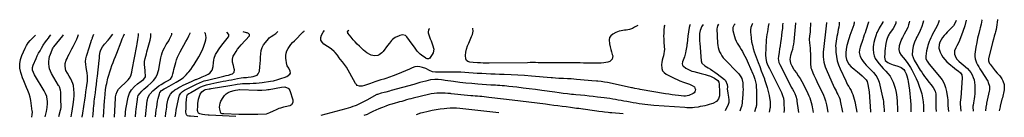
# Model space of a CAD drawing. Units: inches. Extents: x 1841541 to 1846866, y 410594 to 415958.
# Drawn here: x 1843357 to 1844467, y 415810 to 415920 of the extents above; entities that cross this region are included whole.
import ezdxf

# ---------------------------------------------------------------- set-up
doc = ezdxf.new("R2010")
doc.units = ezdxf.units.IN
doc.header["$MEASUREMENT"] = 0
doc.layers.add('7', color=7, linetype='Continuous')
doc.layers.add('8', color=7, linetype='Continuous')

msp = doc.modelspace()

# ---------------------------------------------------------------- linework, layer by layer
at = {"layer": '7', "color": 18}
for points in [[(1844163.9, 415915.6, 1938), (1844162.7, 415914.4, 1938), (1844161.2, 415911.7, 1938), (1844161.1, 415908.2, 1938), (1844163, 415901.5, 1938), (1844163.8, 415898.8, 1938), (1844164.9, 415896.3, 1938), (1844166.1, 415893.9, 1938), (1844167.5, 415891.5, 1938), (1844169, 415889.2, 1938), (1844170.5, 415886.8, 1938), (1844171.9, 415884.4, 1938), (1844173.2, 415882, 1938), (1844174.8, 415879.2, 1938), (1844176.1, 415876.6, 1938), (1844177.3, 415873.9, 1938), (1844178.5, 415871.3, 1938), (1844183.6, 415859.4, 1938), (1844184.3, 415857.9, 1938), (1844185.9, 415853.4, 1938), (1844186.8, 415850.3, 1938), (1844187.3, 415847.1, 1938), (1844187.6, 415844.1, 1938), (1844187.8, 415840.9, 1938), (1844188, 415837.8, 1938), (1844188, 415834.7, 1938), (1844188, 415831.5, 1938), (1844187.7, 415824.4, 1938), (1844187.7, 415824, 1938), (1844187.6, 415822.9, 1938), (1844187.4, 415822.1, 1938), (1844187.3, 415821.8, 1938), (1844187.2, 415821.4, 1938), (1844185.7, 415816.5, 1938)], [(1844183.5, 415915.9, 1936), (1844183, 415915.3, 1936), (1844181.5, 415911.7, 1936), (1844181.2, 415908.8, 1936), (1844181.1, 415905.6, 1936), (1844181.3, 415904, 1936), (1844181.8, 415899.4, 1936), (1844182.4, 415895.5, 1936), (1844183.2, 415891.7, 1936), (1844184.2, 415887.9, 1936), (1844185.4, 415884.2, 1936), (1844189.8, 415872.2, 1936), (1844191.5, 415867.5, 1936), (1844193.2, 415862.8, 1936), (1844195, 415858.1, 1936), (1844196.8, 415853.5, 1936), (1844197, 415853, 1936), (1844198.5, 415848.5, 1936), (1844199.9, 415844, 1936), (1844201, 415839.4, 1936), (1844202, 415834.8, 1936), (1844203.2, 415827.5, 1936), (1844203.4, 415823.3, 1936), (1844203.2, 415821.1, 1936), (1844203, 415820.1, 1936), (1844202.2, 415816.1, 1936)], [(1844201.7, 415916.2, 1934), (1844201.1, 415912.8, 1934), (1844200.6, 415909.7, 1934), (1844200.1, 415906.7, 1934), (1844199.6, 415903.6, 1934), (1844199.2, 415900.6, 1934), (1844198.9, 415897.5, 1934), (1844198.6, 415894.4, 1934), (1844198.4, 415891.3, 1934), (1844198.3, 415888.3, 1934), (1844198.1, 415880.7, 1934), (1844198.3, 415876.5, 1934), (1844199.3, 415872.5, 1934), (1844200.8, 415868.6, 1934), (1844202.4, 415865.1, 1934), (1844215.3, 415839.7, 1934), (1844216, 415838.1, 1934), (1844217.2, 415834.9, 1934), (1844218.2, 415831.7, 1934), (1844218.7, 415828.3, 1934), (1844218.8, 415826.6, 1934), (1844219, 415818.3, 1934), (1844218.8, 415815.6, 1934)], [(1844217.5, 415916.5, 1932), (1844217.3, 415914.3, 1932), (1844217, 415910.4, 1932), (1844216.5, 415906.5, 1932), (1844216, 415902.6, 1932), (1844215.5, 415898.7, 1932), (1844214.9, 415894.6, 1932), (1844214.4, 415891, 1932), (1844213.9, 415887.4, 1932), (1844213.3, 415883.8, 1932), (1844212.6, 415879, 1932), (1844212.4, 415876.6, 1932), (1844213.1, 415872, 1932), (1844214, 415869.8, 1932), (1844225.7, 415846.7, 1932), (1844227, 415844.3, 1932), (1844228.4, 415841.9, 1932), (1844229.8, 415839.5, 1932), (1844231, 415837, 1932), (1844232.1, 415834, 1932), (1844233.2, 415830.3, 1932), (1844233.5, 415828.3, 1932), (1844234.9, 415818.3, 1932), (1844235.3, 415815.5, 1932)], [(1844248.6, 415917, 1928), (1844248.6, 415914.1, 1928), (1844248.5, 415910.3, 1928), (1844248.2, 415906.2, 1928), (1844247.7, 415902.2, 1928), (1844247.3, 415898.1, 1928), (1844247.5, 415894.1, 1928), (1844248.2, 415888.4, 1928), (1844248.5, 415885.2, 1928), (1844248.7, 415882, 1928), (1844248.8, 415878.8, 1928), (1844248.9, 415875.5, 1928), (1844248.8, 415871, 1928), (1844249.2, 415866.2, 1928), (1844249.7, 415864.4, 1928), (1844251.4, 415860.4, 1928), (1844252.5, 415857.9, 1928), (1844253.6, 415855.5, 1928), (1844254.7, 415853.1, 1928), (1844255.9, 415850.6, 1928), (1844263.3, 415835, 1928), (1844264.6, 415832, 1928), (1844265.6, 415828.9, 1928), (1844266.4, 415825.7, 1928), (1844266.8, 415824.1, 1928), (1844267.1, 415822.4, 1928), (1844268.2, 415815.8, 1928)], [(1844266.7, 415917.3, 1926), (1844266.6, 415916, 1926), (1844266.4, 415914.3, 1926), (1844266.3, 415913.4, 1926), (1844263.3, 415886.9, 1926), (1844263.1, 415884, 1926), (1844263, 415881.1, 1926), (1844263.1, 415878.3, 1926), (1844263.3, 415875.4, 1926), (1844263.8, 415872.6, 1926), (1844264.4, 415869.8, 1926), (1844265.3, 415867.1, 1926), (1844266.3, 415864.4, 1926), (1844275.6, 415844, 1926), (1844277.5, 415839.9, 1926), (1844278.4, 415837.9, 1926), (1844279.4, 415835.9, 1926), (1844280.9, 415832.9, 1926), (1844281.7, 415830.9, 1926), (1844282, 415829.8, 1926), (1844282.1, 415829.3, 1926), (1844282.2, 415828.7, 1926), (1844284.7, 415816, 1926)], [(1844281.2, 415917.5, 1924), (1844281, 415915, 1924), (1844280.6, 415911.9, 1924), (1844280, 415909.2, 1924), (1844279.5, 415906.5, 1924), (1844279, 415903.9, 1924), (1844278.5, 415901.3, 1924), (1844278, 415898.7, 1924), (1844277.5, 415896.1, 1924), (1844277.2, 415893.5, 1924), (1844277.1, 415890.8, 1924), (1844277.2, 415888.2, 1924), (1844277.4, 415883.7, 1924), (1844278, 415878.9, 1924), (1844278.9, 415874.1, 1924), (1844280.3, 415869.5, 1924), (1844282.1, 415865, 1924), (1844288.4, 415851.5, 1924), (1844289.5, 415849.3, 1924), (1844290.6, 415847, 1924), (1844291.9, 415844.8, 1924), (1844293.2, 415842.6, 1924), (1844294.4, 415840.4, 1924), (1844295.5, 415838.2, 1924), (1844296.4, 415835.8, 1924), (1844297.1, 415833.4, 1924), (1844298.6, 415828, 1924), (1844299.1, 415826, 1924), (1844299.9, 415822.1, 1924), (1844300.3, 415820.1, 1924), (1844301, 415816.1, 1924)], [(1844298.1, 415917.8, 1922), (1844297.9, 415916.3, 1922), (1844297.7, 415915.2, 1922), (1844297.5, 415914.7, 1922), (1844293.2, 415902.4, 1922), (1844292.3, 415899.9, 1922), (1844291.5, 415897.5, 1922), (1844290.7, 415895, 1922), (1844290, 415892.5, 1922), (1844289.6, 415891.1, 1922), (1844288.8, 415887.1, 1922), (1844288.4, 415883.1, 1922), (1844288.5, 415879, 1922), (1844289.2, 415875.3, 1922), (1844289.9, 415873.4, 1922), (1844291.9, 415870, 1922), (1844294.7, 415867.2, 1922), (1844295.9, 415866.3, 1922), (1844297.9, 415864.7, 1922), (1844299.8, 415863, 1922), (1844301.8, 415861.4, 1922), (1844303.8, 415859.7, 1922), (1844306.8, 415857, 1922), (1844309.8, 415854.2, 1922), (1844311.6, 415852.3, 1922), (1844312.5, 415850.6, 1922), (1844313.4, 415847.2, 1922), (1844314.2, 415843.1, 1922), (1844314.7, 415838.9, 1922), (1844316.5, 415816.9, 1922), (1844316.5, 415816.7, 1922), (1844316.5, 415816.1, 1922)], [(1844330.4, 415918.3, 1918), (1844330.2, 415917.5, 1918), (1844329.3, 415915.6, 1918), (1844327.3, 415912.5, 1918), (1844326.3, 415910.9, 1918), (1844324.5, 415907.5, 1918), (1844323.7, 415905.8, 1918), (1844322.4, 415902.3, 1918), (1844321.2, 415898.7, 1918), (1844320.2, 415894.8, 1918), (1844319.7, 415892.2, 1918), (1844319.5, 415889.6, 1918), (1844319.4, 415887, 1918), (1844319.8, 415882.5, 1918), (1844320.5, 415879.5, 1918), (1844321.8, 415876.6, 1918), (1844323.4, 415873.9, 1918), (1844326, 415870.6, 1918), (1844328.3, 415867.8, 1918), (1844330.7, 415865.2, 1918), (1844333.6, 415862.4, 1918), (1844336.1, 415859.6, 1918), (1844338.4, 415856.7, 1918), (1844340.2, 415853.5, 1918), (1844341.8, 415850, 1918), (1844342.7, 415847.6, 1918), (1844344.2, 415842.9, 1918), (1844345.4, 415838, 1918), (1844346.1, 415833.1, 1918), (1844346.6, 415828.1, 1918), (1844346.9, 415819, 1918), (1844346.9, 415818.5, 1918), (1844346.8, 415816.2, 1918)], [(1844345.1, 415918.5, 1916), (1844344.9, 415916.3, 1916), (1844343.6, 415913.2, 1916), (1844341.9, 415910.3, 1916), (1844337.9, 415904.9, 1916), (1844337.3, 415904, 1916), (1844336.2, 415902.1, 1916), (1844334.7, 415898.1, 1916), (1844334.5, 415897, 1916), (1844333.8, 415893.5, 1916), (1844333.3, 415890.7, 1916), (1844332.9, 415887.9, 1916), (1844332.6, 415885.1, 1916), (1844332.4, 415882.2, 1916), (1844332.1, 415878, 1916), (1844333.1, 415874.4, 1916), (1844336.1, 415872, 1916), (1844338.1, 415871.1, 1916), (1844342, 415869.5, 1916), (1844346, 415868.1, 1916), (1844350.2, 415866.7, 1916), (1844351.1, 415866.3, 1916), (1844354, 415864, 1916), (1844355, 415862.4, 1916), (1844356.5, 415859.2, 1916), (1844357.3, 415857.1, 1916), (1844358.5, 415852.8, 1916), (1844358.9, 415850.6, 1916), (1844360.3, 415840.8, 1916), (1844360.8, 415836.8, 1916), (1844361.2, 415832.8, 1916), (1844361.5, 415828.8, 1916), (1844361.7, 415824.8, 1916), (1844361.9, 415817, 1916), (1844361.9, 415816.9, 1916), (1844361.9, 415816.2, 1916)], [(1844360.3, 415918.8, 1914), (1844360, 415917.2, 1914), (1844359.4, 415914.6, 1914), (1844358.3, 415911.4, 1914), (1844356.4, 415907.6, 1914), (1844354.2, 415904, 1914), (1844352.3, 415900.3, 1914), (1844351.4, 415898.4, 1914), (1844349.7, 415894.4, 1914), (1844348.6, 415890.7, 1914), (1844348.4, 415886.9, 1914), (1844349.2, 415883.3, 1914), (1844350.9, 415880.4, 1914), (1844353.2, 415877.8, 1914), (1844355.5, 415875, 1914), (1844358.4, 415871.1, 1914), (1844360, 415868.8, 1914), (1844361.4, 415866.3, 1914), (1844362.8, 415863.9, 1914), (1844367.8, 415854, 1914), (1844369.7, 415849.8, 1914), (1844371.4, 415845.5, 1914), (1844372.9, 415841.1, 1914), (1844374.1, 415836.7, 1914), (1844375.1, 415832.1, 1914), (1844375.9, 415827.6, 1914), (1844376.2, 415823.1, 1914), (1844376.2, 415819.1, 1914), (1844376.3, 415816.4, 1914)], [(1844376, 415919, 1912), (1844375.4, 415916.4, 1912), (1844374.3, 415912.8, 1912), (1844372.4, 415908, 1912), (1844371.4, 415905.7, 1912), (1844369, 415901.4, 1912), (1844368.4, 415900.3, 1912), (1844367.9, 415899.2, 1912), (1844366.1, 415895, 1912), (1844364.5, 415890.4, 1912), (1844363.6, 415885.7, 1912), (1844363.5, 415880.8, 1912), (1844364.4, 415877.6, 1912), (1844365.8, 415874.5, 1912), (1844366.6, 415872.9, 1912), (1844367.4, 415871.5, 1912), (1844372.5, 415863.4, 1912), (1844374.1, 415861, 1912), (1844375.7, 415858.6, 1912), (1844377.4, 415856.3, 1912), (1844379.1, 415854, 1912), (1844381.1, 415851.5, 1912), (1844382.7, 415849.5, 1912), (1844384.3, 415847.4, 1912), (1844387.2, 415843.8, 1912), (1844389.3, 415839.7, 1912), (1844389.9, 415836.7, 1912), (1844390.1, 415833.5, 1912), (1844390.1, 415832, 1912), (1844390, 415824.9, 1912), (1844390, 415823.5, 1912), (1844390, 415820.7, 1912), (1844390.3, 415816.6, 1912)], [(1844412.9, 415919.6, 1908), (1844411.9, 415916.7, 1908), (1844409.9, 415913.4, 1908), (1844406.5, 415909.9, 1908), (1844404.6, 415908.2, 1908), (1844402.9, 415906.4, 1908), (1844401.2, 415904.5, 1908), (1844399.6, 415902.6, 1908), (1844397.6, 415900.1, 1908), (1844396, 415897.7, 1908), (1844394.7, 415895.1, 1908), (1844393.7, 415892.2, 1908), (1844393.6, 415888.4, 1908), (1844394.9, 415883.8, 1908), (1844396.3, 415880.7, 1908), (1844397.9, 415877.9, 1908), (1844400.1, 415875.3, 1908), (1844402.5, 415872.9, 1908), (1844413.4, 415863.9, 1908), (1844415.1, 415862.5, 1908), (1844417.7, 415860.3, 1908), (1844419.2, 415858.1, 1908), (1844419.8, 415854.7, 1908), (1844418.1, 415832.2, 1908), (1844417.9, 415830.4, 1908), (1844417.4, 415826.9, 1908), (1844417.3, 415826.1, 1908), (1844417.3, 415825.6, 1908), (1844417.3, 415825.4, 1908), (1844418.3, 415817, 1908)], [(1844424.2, 415919.8, 1906), (1844422.7, 415913.6, 1906), (1844420.6, 415907.1, 1906), (1844416.7, 415897, 1906), (1844415.8, 415894.9, 1906), (1844413.9, 415891, 1906), (1844412.5, 415888.6, 1906), (1844411.1, 415885.1, 1906), (1844411.2, 415881.3, 1906), (1844411.7, 415879.4, 1906), (1844413.5, 415876.2, 1906), (1844416.1, 415873.5, 1906), (1844418.9, 415871, 1906), (1844420.4, 415869.8, 1906), (1844423.4, 415867.2, 1906), (1844425.6, 415865.2, 1906), (1844427.6, 415863, 1906), (1844429.4, 415860.6, 1906), (1844431, 415858, 1906), (1844432.3, 415855.3, 1906), (1844433.3, 415852.5, 1906), (1844433.8, 415849.6, 1906), (1844434.1, 415846.6, 1906), (1844434.1, 415842.1, 1906), (1844434.1, 415839.3, 1906), (1844433.9, 415836.5, 1906), (1844433.6, 415833.7, 1906), (1844433.2, 415830.9, 1906), (1844432.4, 415826.7, 1906), (1844432, 415824, 1906), (1844431.9, 415822.7, 1906), (1844431.9, 415822.1, 1906), (1844432.2, 415817.2, 1906)], [(1844442.1, 415920.1, 1904), (1844442, 415919.7, 1904), (1844441.2, 415915.3, 1904), (1844440.2, 415911, 1904), (1844439.8, 415909.6, 1904), (1844438.4, 415904.6, 1904), (1844437.2, 415899.6, 1904), (1844436.2, 415894.5, 1904), (1844435.3, 415889.4, 1904), (1844434.1, 415881.3, 1904), (1844434, 415878.8, 1904), (1844434.2, 415876.3, 1904), (1844435.8, 415871.6, 1904), (1844437.1, 415869.4, 1904), (1844438.4, 415867.1, 1904), (1844439.7, 415864.9, 1904), (1844441, 415862.7, 1904), (1844448.6, 415850.8, 1904), (1844449.2, 415849.5, 1904), (1844450.5, 415845.5, 1904), (1844450.5, 415841.2, 1904), (1844450.2, 415839.8, 1904), (1844447.3, 415826.2, 1904), (1844447.1, 415825.1, 1904), (1844446.5, 415821.8, 1904), (1844446.2, 415817.4, 1904)], [(1844459.4, 415920.4, 1902), (1844459.4, 415920.2, 1902), (1844459.2, 415917.5, 1902), (1844458.9, 415914.7, 1902), (1844458.4, 415912, 1902), (1844457.9, 415909.3, 1902), (1844457.2, 415906.6, 1902), (1844456.8, 415905.1, 1902), (1844455.8, 415901.7, 1902), (1844454.9, 415898.3, 1902), (1844454, 415894.8, 1902), (1844453.1, 415891.4, 1902), (1844449.4, 415876.5, 1902), (1844449.3, 415874, 1902), (1844450.3, 415871.6, 1902), (1844450.7, 415870.8, 1902), (1844451.2, 415870.1, 1902), (1844455.9, 415864.1, 1902), (1844457, 415862.7, 1902), (1844459.3, 415859.9, 1902), (1844461.9, 415857.2, 1902), (1844463, 415855.9, 1902), (1844464.6, 415853.7, 1902), (1844465.7, 415851.4, 1902), (1844467, 415847.1, 1902), (1844467.2, 415844.1, 1902), (1844467.1, 415841.1, 1902), (1844466.4, 415837.6, 1902), (1844466, 415835.8, 1902), (1844465.1, 415832.2, 1902), (1844464.6, 415830.5, 1902), (1844462.7, 415822.9, 1902), (1844462.4, 415822, 1902), (1844461.3, 415817.5, 1902)], [(1843464, 415810.5, 1928), (1843465, 415831.9, 1928), (1843465.2, 415833.4, 1928), (1843465.8, 415836.4, 1928), (1843467, 415839.3, 1928), (1843468.7, 415841.8, 1928), (1843469.7, 415843, 1928), (1843478, 415851.1, 1928), (1843479.6, 415852.6, 1928), (1843481, 415854.2, 1928), (1843482.6, 415856.9, 1928), (1843483.6, 415861, 1928), (1843484.1, 415863.6, 1928), (1843489.1, 415890.9, 1928), (1843489.5, 415893.2, 1928), (1843490.3, 415898, 1928), (1843491, 415902.4, 1928), (1843491, 415904.7, 1928)], [(1843487.7, 415810.8, 1932), (1843488.2, 415816.5, 1932), (1843488.5, 415819.3, 1932), (1843488.8, 415822.1, 1932), (1843489.2, 415825, 1932), (1843489.6, 415827.8, 1932), (1843490.5, 415833.2, 1932), (1843490.9, 415834.8, 1932), (1843492.8, 415837.6, 1932), (1843495, 415839.7, 1932), (1843496.5, 415841.1, 1932), (1843497.3, 415841.8, 1932), (1843501.7, 415845.7, 1932), (1843504.9, 415848.7, 1932), (1843508.1, 415851.8, 1932), (1843510.7, 415855.2, 1932), (1843512.5, 415859.1, 1932), (1843513.3, 415862, 1932), (1843513.9, 415864.3, 1932), (1843514.9, 415869.1, 1932), (1843516.3, 415877.3, 1932), (1843517, 415880.2, 1932), (1843517.8, 415883.1, 1932), (1843519, 415885.8, 1932), (1843520.3, 415888.5, 1932), (1843522.4, 415892.3, 1932), (1843523.3, 415893.8, 1932), (1843525.2, 415896.6, 1932), (1843526, 415898.2, 1932), (1843528.3, 415903, 1932), (1843528.6, 415903.8, 1932), (1843528.5, 415905.3, 1932)], [(1843498.9, 415810.8, 1934), (1843500.9, 415828.7, 1934), (1843501.1, 415829.8, 1934), (1843501.6, 415831.9, 1934), (1843503.6, 415835.8, 1934), (1843504.3, 415836.7, 1934), (1843507.3, 415839.9, 1934), (1843509.4, 415842, 1934), (1843511.7, 415844, 1934), (1843514.1, 415845.7, 1934), (1843516.6, 415847.4, 1934), (1843520.9, 415849.9, 1934), (1843523.9, 415851.4, 1934), (1843527, 415853.3, 1934), (1843528.9, 415856.1, 1934), (1843529.8, 415859.3, 1934), (1843530.5, 415861.8, 1934), (1843531.1, 415864.3, 1934), (1843531.8, 415866.8, 1934), (1843532.4, 415869.3, 1934), (1843533.1, 415872.1, 1934), (1843534, 415875.2, 1934), (1843535.1, 415878.2, 1934), (1843536.4, 415881.2, 1934), (1843537.9, 415884.1, 1934), (1843544.5, 415895.7, 1934), (1843546.3, 415898.9, 1934), (1843548, 415902.2, 1934), (1843549.4, 415905.1, 1934), (1843549.4, 415905.4, 1934), (1843549.3, 415905.6, 1934)], [(1843510.2, 415810.7, 1936), (1843511.1, 415818.5, 1936), (1843511.6, 415821.8, 1936), (1843512.1, 415825.1, 1936), (1843512.7, 415828.3, 1936), (1843513.4, 415831.6, 1936), (1843514.6, 415836.6, 1936), (1843515.1, 415838, 1936), (1843517, 415840.5, 1936), (1843519.9, 415842.4, 1936), (1843521.4, 415843.2, 1936), (1843525.7, 415845.4, 1936), (1843528.4, 415846.7, 1936), (1843531.1, 415848.2, 1936), (1843533.7, 415849.7, 1936), (1843537.5, 415852, 1936), (1843541.3, 415854.8, 1936), (1843544.7, 415858, 1936), (1843546.7, 415860.3, 1936), (1843547.9, 415861.6, 1936), (1843550.1, 415864.2, 1936), (1843552.1, 415867, 1936), (1843554, 415869.9, 1936), (1843559, 415878.3, 1936), (1843560.5, 415881, 1936), (1843561.9, 415883.7, 1936), (1843563.2, 415886.5, 1936), (1843564.8, 415890.3, 1936), (1843565.7, 415892.7, 1936), (1843566.4, 415895.1, 1936), (1843567, 415897.6, 1936), (1843567.4, 415900.2, 1936), (1843566.8, 415904.8, 1936), (1843565.7, 415905.9, 1936)], [(1843521.4, 415810.7, 1938), (1843522, 415815.1, 1938), (1843522.3, 415817.2, 1938), (1843522.9, 415821.6, 1938), (1843523.2, 415823.8, 1938), (1843523.8, 415827.8, 1938), (1843524.2, 415829.6, 1938), (1843525.3, 415833, 1938), (1843527, 415836.3, 1938), (1843529.3, 415839, 1938), (1843532.1, 415841.1, 1938), (1843534.4, 415842.5, 1938), (1843536.7, 415843.9, 1938), (1843539, 415845.1, 1938), (1843541.4, 415846.3, 1938), (1843550.9, 415850.6, 1938), (1843552.2, 415851.2, 1938), (1843555.5, 415852.7, 1938), (1843556.2, 415853, 1938), (1843560.7, 415854.9, 1938), (1843562.7, 415855.8, 1938), (1843566.6, 415857.5, 1938), (1843569.6, 415858.9, 1938), (1843571.4, 415860.1, 1938), (1843574, 415863.3, 1938), (1843575.2, 415867.6, 1938), (1843575.8, 415872.2, 1938), (1843576.1, 415874.6, 1938), (1843576.5, 415876.9, 1938), (1843578.1, 415881.2, 1938), (1843579.3, 415883.5, 1938), (1843582.1, 415887.6, 1938), (1843585.1, 415891.6, 1938), (1843592.4, 415901, 1938), (1843592.9, 415901.8, 1938), (1843592.8, 415903.8, 1938), (1843590.6, 415906.3, 1938)], [(1843558.1, 415810.8, 1942), (1843549.8, 415811.3, 1942), (1843549.1, 415811.4, 1942), (1843547.8, 415811.5, 1942), (1843546.5, 415811.9, 1942), (1843546, 415812.2, 1942), (1843545.2, 415813.1, 1942), (1843544.5, 415816.1, 1942), (1843544.7, 415820.9, 1942), (1843544.8, 415823.4, 1942), (1843544.9, 415825.9, 1942), (1843545.4, 415830.7, 1942), (1843546.1, 415835.3, 1942), (1843546.5, 415836, 1942), (1843548, 415837, 1942), (1843549, 415837.5, 1942), (1843549.6, 415837.8, 1942), (1843550.1, 415838.1, 1942), (1843559.3, 415843.4, 1942), (1843561.3, 415844.5, 1942), (1843564.5, 415845.8, 1942), (1843566.6, 415846.5, 1942), (1843567.8, 415846.8, 1942), (1843572.5, 415847.9, 1942), (1843576, 415848.7, 1942), (1843579.5, 415849.5, 1942), (1843583, 415850.2, 1942), (1843586.5, 415850.8, 1942), (1843589.4, 415851.3, 1942), (1843592.8, 415852, 1942), (1843596.1, 415852.6, 1942), (1843599.5, 415853.2, 1942), (1843602.9, 415853.8, 1942), (1843607, 415854.6, 1942), (1843609.6, 415855, 1942), (1843612.7, 415855.3, 1942), (1843614.9, 415855.5, 1942), (1843618.1, 415855.7, 1942), (1843620.3, 415856.1, 1942), (1843624.8, 415857.9, 1942), (1843626.1, 415859.1, 1942), (1843626.9, 415860.6, 1942), (1843627.5, 415862.4, 1942), (1843627.9, 415867.2, 1942), (1843628.2, 415870.9, 1942), (1843628.5, 415874.5, 1942), (1843628.7, 415878.2, 1942), (1843628.9, 415881.9, 1942), (1843629.4, 415885.5, 1942), (1843630.4, 415888.8, 1942), (1843632.1, 415891.9, 1942), (1843634.2, 415894.8, 1942), (1843637.8, 415898.8, 1942), (1843638.6, 415899.7, 1942), (1843640.6, 415901.3, 1942), (1843643.8, 415903.4, 1942), (1843645.8, 415904.9, 1942), (1843648.1, 415907.2, 1942)], [(1843600.7, 415811.2, 1944), (1843570.9, 415812.6, 1944), (1843569.7, 415812.7, 1944), (1843565.8, 415813, 1944), (1843563.3, 415813.4, 1944), (1843560.4, 415814.2, 1944), (1843558.9, 415815, 1944), (1843558, 415816.4, 1944), (1843557.9, 415817, 1944), (1843557.8, 415817.5, 1944), (1843557.9, 415823.5, 1944), (1843558.1, 415825.9, 1944), (1843558.8, 415830.6, 1944), (1843559.4, 415832.9, 1944), (1843560.5, 415836.3, 1944), (1843562.6, 415839.1, 1944), (1843565.6, 415841.1, 1944), (1843566.7, 415841.4, 1944), (1843570.8, 415842.3, 1944), (1843572, 415842.5, 1944), (1843573.2, 415842.7, 1944), (1843594.1, 415846.1, 1944), (1843596.2, 415846.4, 1944), (1843600.4, 415847.1, 1944), (1843602.4, 415847.5, 1944), (1843605.8, 415848.1, 1944), (1843608.2, 415848.3, 1944), (1843610.6, 415848.4, 1944), (1843611.4, 415848.5, 1944), (1843616.7, 415848.5, 1944), (1843620.2, 415848.7, 1944), (1843623.6, 415848.9, 1944), (1843627, 415849.2, 1944), (1843630.5, 415849.6, 1944), (1843640, 415850.9, 1944), (1843643.3, 415851.4, 1944), (1843648.1, 415852.7, 1944), (1843652.8, 415854.2, 1944), (1843655.5, 415855.1, 1944), (1843658.3, 415856.3, 1944), (1843661.7, 415858.8, 1944), (1843662.3, 415859.9, 1944), (1843662.2, 415862.4, 1944), (1843660.7, 415865.7, 1944), (1843658.7, 415868.1, 1944), (1843658.3, 415869.5, 1944), (1843657.3, 415877.1, 1944), (1843657.2, 415879.9, 1944), (1843657.6, 415882.6, 1944), (1843658.4, 415885.2, 1944), (1843659.7, 415887.7, 1944), (1843661.3, 415890, 1944), (1843663, 415892.3, 1944), (1843664.9, 415894.5, 1944), (1843666.9, 415896.6, 1944), (1843676.9, 415906.7, 1944), (1843677.8, 415907.6, 1944), (1843677.9, 415907.7, 1944)], [(1844112.9, 415914.8, 1944), (1844112.6, 415914, 1944), (1844112, 415911.7, 1944), (1844110.4, 415901.6, 1944), (1844109.9, 415897.6, 1944), (1844109.5, 415893.6, 1944), (1844109.4, 415892.3, 1944), (1844109.2, 415891, 1944), (1844108.3, 415885.3, 1944), (1844107.9, 415883, 1944), (1844106.7, 415878.6, 1944), (1844105.9, 415876.4, 1944), (1844104.5, 415872.8, 1944), (1844104.2, 415870.4, 1944), (1844104.5, 415869, 1944), (1844104.9, 415868.4, 1944), (1844105.4, 415867.8, 1944), (1844108.2, 415865.8, 1944), (1844110.4, 415864.5, 1944), (1844112.6, 415863.3, 1944), (1844114.9, 415862.4, 1944), (1844117.3, 415861.7, 1944), (1844125.4, 415859.7, 1944), (1844130.1, 415858.5, 1944), (1844132.4, 415857.7, 1944), (1844136, 415856.5, 1944), (1844137.6, 415855.9, 1944), (1844140.6, 415854.3, 1944), (1844144.2, 415851.7, 1944), (1844145.3, 415849.9, 1944), (1844145.7, 415847.7, 1944), (1844145.7, 415847, 1944), (1844146, 415839.3, 1944), (1844146, 415838, 1944), (1844146, 415834.4, 1944), (1844145, 415831, 1944), (1844142.8, 415828.2, 1944), (1844138.7, 415825.8, 1944), (1844137, 415825.3, 1944), (1844134.6, 415824.5, 1944), (1844132.2, 415823.9, 1944), (1844129.7, 415823.3, 1944), (1844127.3, 415822.8, 1944), (1844124.3, 415822.2, 1944), (1844122.2, 415821.8, 1944), (1844117.9, 415821.2, 1944), (1844115.7, 415821, 1944), (1844111.4, 415820.9, 1944), (1844109.2, 415821, 1944), (1844107, 415821.1, 1944), (1844072.2, 415823.6, 1944), (1844068.8, 415823.9, 1944), (1844065.5, 415824.2, 1944), (1844062.1, 415824.6, 1944), (1844058.8, 415825, 1944), (1844055.4, 415825.5, 1944), (1844052.1, 415826, 1944), (1844048.8, 415826.6, 1944), (1844045.5, 415827.2, 1944), (1844041.5, 415827.9, 1944), (1844038.3, 415828.5, 1944), (1844035.2, 415829.1, 1944), (1844032, 415829.7, 1944), (1844028.8, 415830.3, 1944), (1844025.7, 415830.8, 1944), (1844022.5, 415831.3, 1944), (1844019.3, 415831.8, 1944), (1844016.1, 415832.2, 1944), (1844008.5, 415833.1, 1944), (1844003.8, 415833.7, 1944), (1843999.1, 415834.2, 1944), (1843994.3, 415834.7, 1944), (1843989.6, 415835.2, 1944), (1843984, 415835.7, 1944), (1843981.7, 415835.9, 1944), (1843979.3, 415836.1, 1944), (1843974.7, 415836.6, 1944), (1843970, 415837.2, 1944), (1843965.3, 415837.8, 1944), (1843960.6, 415838.5, 1944), (1843945.8, 415840.5, 1944), (1843938.7, 415841.5, 1944), (1843931.7, 415842.4, 1944), (1843924.7, 415843.2, 1944), (1843917.7, 415844.1, 1944), (1843908.7, 415845.1, 1944), (1843906.2, 415845.4, 1944), (1843903.7, 415845.6, 1944), (1843901.1, 415845.8, 1944), (1843898.6, 415846, 1944), (1843896, 415846.1, 1944), (1843893.5, 415846.3, 1944), (1843891, 415846.4, 1944), (1843888.4, 415846.6, 1944), (1843873.7, 415847.6, 1944), (1843866.9, 415848.2, 1944), (1843860.1, 415848.8, 1944), (1843853.2, 415849.6, 1944), (1843846.4, 415850.5, 1944), (1843836.7, 415851.8, 1944), (1843834.8, 415852.1, 1944), (1843832.9, 415852.3, 1944), (1843829, 415852.7, 1944), (1843825.1, 415853, 1944), (1843820.5, 415852.4, 1944), (1843815.2, 415851.1, 1944), (1843811.7, 415850.2, 1944), (1843808.3, 415849.3, 1944), (1843804.9, 415848.3, 1944), (1843801.5, 415847.4, 1944), (1843776.1, 415840.3, 1944), (1843774, 415839.7, 1944), (1843770, 415838.7, 1944), (1843768, 415838.3, 1944), (1843764.6, 415837.6, 1944), (1843760.5, 415836.1, 1944), (1843759.8, 415835.8, 1944), (1843748.6, 415829.6, 1944), (1843745.6, 415828, 1944), (1843742.6, 415826.5, 1944), (1843739.6, 415825, 1944), (1843736.5, 415823.7, 1944), (1843735.3, 415823.2, 1944), (1843732.7, 415822.2, 1944), (1843730.2, 415821.2, 1944), (1843727.6, 415820.4, 1944), (1843725, 415819.7, 1944), (1843696.7, 415812.2, 1944)], [(1844084.5, 415914.3, 1946), (1844083.9, 415913.1, 1946), (1844083.3, 415908.3, 1946), (1844083.2, 415905.1, 1946), (1844083.1, 415901.8, 1946), (1844083.2, 415898.6, 1946), (1844083.4, 415895.4, 1946), (1844083.9, 415889.7, 1946), (1844084, 415887.1, 1946), (1844083.9, 415884.6, 1946), (1844083.5, 415882.1, 1946), (1844082.9, 415879.7, 1946), (1844082.2, 415877.2, 1946), (1844081.6, 415874.7, 1946), (1844081.2, 415872.2, 1946), (1844080.9, 415869.7, 1946), (1844081.1, 415865.4, 1946), (1844081.9, 415862.8, 1946), (1844083.7, 415860.6, 1946), (1844086, 415858.8, 1946), (1844094.9, 415854.2, 1946), (1844099.2, 415852.3, 1946), (1844101.3, 415851.4, 1946), (1844105.7, 415850, 1946), (1844110.1, 415848.4, 1946), (1844112.2, 415847.5, 1946), (1844115.4, 415846.2, 1946), (1844117.8, 415844.4, 1946), (1844118.5, 415843.1, 1946), (1844118.9, 415841.7, 1946), (1844118.8, 415840.2, 1946), (1844118.4, 415838.9, 1946), (1844117.5, 415837.9, 1946), (1844116.3, 415837.1, 1946), (1844111.4, 415834.9, 1946), (1844107.9, 415834.2, 1946), (1844106.5, 415834.2, 1946), (1844105.8, 415834.2, 1946), (1844099.9, 415834.8, 1946), (1844096.3, 415835.2, 1946), (1844092.6, 415835.6, 1946), (1844089, 415836.2, 1946), (1844085.4, 415836.7, 1946), (1844056.6, 415841.6, 1946), (1844055.4, 415841.8, 1946), (1844050.5, 415842.8, 1946), (1844048, 415843.3, 1946), (1844046.8, 415843.5, 1946), (1844021.6, 415849, 1946), (1844019.8, 415849.3, 1946), (1844016.3, 415850, 1946), (1844012.7, 415850.5, 1946), (1844009.1, 415850.9, 1946), (1844007.3, 415851.1, 1946), (1844002.2, 415851.5, 1946), (1843997.9, 415851.8, 1946), (1843993.6, 415852.2, 1946), (1843989.3, 415852.6, 1946), (1843984.9, 415852.9, 1946), (1843978.9, 415853.5, 1946), (1843974.8, 415853.7, 1946), (1843970.1, 415853.9, 1946), (1843966.6, 415854.1, 1946), (1843964.9, 415854.1, 1946), (1843961.4, 415854.3, 1946), (1843957.9, 415854.6, 1946), (1843956.2, 415854.7, 1946), (1843934.1, 415856.7, 1946), (1843926.4, 415857.3, 1946), (1843918.8, 415857.8, 1946), (1843911.2, 415858.2, 1946), (1843903.5, 415858.5, 1946), (1843898.2, 415858.6, 1946), (1843893.2, 415858.8, 1946), (1843888.2, 415859, 1946), (1843883.2, 415859.2, 1946), (1843878.3, 415859.5, 1946), (1843877.4, 415859.5, 1946), (1843872.8, 415859.8, 1946), (1843868.3, 415860.1, 1946), (1843863.7, 415860.4, 1946), (1843859.2, 415860.7, 1946), (1843854.6, 415861, 1946), (1843850.1, 415861.2, 1946), (1843845.5, 415861.3, 1946), (1843840.9, 415861.3, 1946), (1843826.1, 415861.2, 1946), (1843822.6, 415861.6, 1946), (1843819, 415863.2, 1946), (1843815, 415865.1, 1946), (1843811.3, 415866.4, 1946), (1843808.4, 415867.1, 1946), (1843805.5, 415867.4, 1946), (1843802.7, 415867, 1946), (1843799.8, 415866.1, 1946), (1843796.5, 415864.7, 1946), (1843792, 415862.7, 1946), (1843787.5, 415860.8, 1946), (1843783, 415859, 1946), (1843778.4, 415857.1, 1946), (1843770, 415853.9, 1946), (1843767.6, 415853.1, 1946), (1843764.4, 415852.3, 1946), (1843761, 415851.3, 1946), (1843758.8, 415850.6, 1946), (1843754.6, 415849.2, 1946), (1843752.5, 415848.4, 1946), (1843745.9, 415845.9, 1946), (1843743.1, 415845.2, 1946), (1843740.2, 415845.2, 1946), (1843737.6, 415846.2, 1946), (1843736.7, 415847.1, 1946), (1843735.8, 415848.2, 1946), (1843729.4, 415860.1, 1946), (1843727.5, 415863.4, 1946), (1843725.5, 415866.6, 1946), (1843723.3, 415869.7, 1946), (1843721.1, 415872.8, 1946), (1843718.6, 415875.9, 1946), (1843717.5, 415877.4, 1946), (1843715.3, 415880.3, 1946), (1843712.8, 415883.3, 1946), (1843711.8, 415884.5, 1946), (1843708.8, 415887, 1946), (1843708.2, 415887.5, 1946), (1843700, 415892.7, 1946), (1843698, 415894.9, 1946), (1843696.7, 415897.3, 1946), (1843696.7, 415900.1, 1946), (1843697.5, 415903, 1946), (1843699.3, 415906.1, 1946), (1843700.7, 415908.1, 1946)], [(1843819.3, 415910, 1948), (1843818.5, 415909.5, 1948), (1843817.9, 415908.6, 1948), (1843817.5, 415906.7, 1948), (1843817.7, 415905.6, 1948), (1843820.1, 415898.7, 1948), (1843820.9, 415896.4, 1948), (1843822.6, 415891.8, 1948), (1843823.9, 415887.2, 1948), (1843823.2, 415882.9, 1948), (1843822.2, 415880.9, 1948), (1843819.1, 415876.7, 1948), (1843818.7, 415876.4, 1948), (1843818.2, 415876.1, 1948), (1843817.7, 415876, 1948), (1843816.6, 415876.2, 1948), (1843815.5, 415876.7, 1948), (1843815, 415877, 1948), (1843810.3, 415880.2, 1948), (1843808.7, 415881.5, 1948), (1843805.8, 415884.4, 1948), (1843804.5, 415886, 1948), (1843802.2, 415889.4, 1948), (1843799.7, 415892.8, 1948), (1843793.7, 415901.2, 1948), (1843792.2, 415902.5, 1948), (1843788.6, 415903.3, 1948), (1843785.9, 415902.7, 1948), (1843784.8, 415902.3, 1948), (1843780.5, 415900.3, 1948), (1843777.6, 415898.1, 1948), (1843776.3, 415896.9, 1948), (1843773.9, 415894, 1948), (1843771.7, 415891.1, 1948), (1843766.8, 415884.3, 1948), (1843765.6, 415882.9, 1948), (1843762.6, 415880.7, 1948), (1843760.8, 415880, 1948), (1843757.2, 415879.5, 1948), (1843753.6, 415880.4, 1948), (1843752.8, 415880.8, 1948), (1843748.6, 415883.1, 1948), (1843744.9, 415886.1, 1948), (1843740.2, 415890.3, 1948), (1843737.7, 415892.7, 1948), (1843735.3, 415895.2, 1948), (1843733, 415897.8, 1948), (1843730.8, 415900.5, 1948), (1843727.2, 415905.1, 1948), (1843727, 415905.6, 1948), (1843726.9, 415906.5, 1948), (1843727.6, 415907.9, 1948), (1843728.3, 415908.5, 1948)], [(1844053.9, 415913.8, 1948), (1844050.3, 415911.8, 1948), (1844048.1, 415910.6, 1948), (1844044.5, 415909.3, 1948), (1844040.8, 415908.7, 1948), (1844038.9, 415908.4, 1948), (1844035.1, 415907.8, 1948), (1844032.9, 415907.4, 1948), (1844029.1, 415906, 1948), (1844025.7, 415904.1, 1948), (1844023.7, 415902.3, 1948), (1844022.3, 415900.3, 1948), (1844021.8, 415897.8, 1948), (1844022.3, 415893, 1948), (1844023, 415889.9, 1948), (1844023.8, 415886.9, 1948), (1844024.5, 415883.9, 1948), (1844025.3, 415880.9, 1948), (1844025.7, 415879.5, 1948), (1844025.3, 415875.8, 1948), (1844022.5, 415873.2, 1948), (1844020.3, 415872.5, 1948), (1844015.8, 415871.6, 1948), (1844012.6, 415871.4, 1948), (1844009.8, 415871.4, 1948), (1844006.9, 415871.4, 1948), (1844004.1, 415871.4, 1948), (1843999.8, 415871.4, 1948), (1843996.2, 415871.4, 1948), (1843992.7, 415871.4, 1948), (1843989.1, 415871.5, 1948), (1843985.6, 415871.5, 1948), (1843977.8, 415871.6, 1948), (1843972.8, 415871.7, 1948), (1843967.8, 415871.7, 1948), (1843962.8, 415871.7, 1948), (1843957.8, 415871.7, 1948), (1843953.8, 415871.8, 1948), (1843950.8, 415871.8, 1948), (1843947.8, 415871.8, 1948), (1843944.8, 415871.8, 1948), (1843941.8, 415871.8, 1948), (1843938.8, 415871.9, 1948), (1843935.8, 415871.9, 1948), (1843932.8, 415871.9, 1948), (1843929.8, 415871.8, 1948), (1843886.5, 415871.3, 1948), (1843883.1, 415871.3, 1948), (1843879.8, 415871.4, 1948), (1843876.5, 415871.5, 1948), (1843873.3, 415871.7, 1948), (1843868.5, 415871.9, 1948), (1843864.6, 415872.3, 1948), (1843862.5, 415873.1, 1948), (1843860.9, 415874.3, 1948), (1843860, 415876.1, 1948), (1843859.8, 415880.1, 1948), (1843860.2, 415883.7, 1948), (1843861, 415887.2, 1948), (1843862.1, 415890.7, 1948), (1843863.4, 415894, 1948), (1843866.7, 415901.5, 1948), (1843867.6, 415903.7, 1948), (1843868.4, 415907.3, 1948), (1843868.2, 415910.3, 1948), (1843868, 415910.8, 1948)], [(1844127.8, 415915, 1942), (1844126, 415912.3, 1942), (1844125, 415910, 1942), (1844124.5, 415908.3, 1942), (1844123.7, 415904.8, 1942), (1844123.5, 415902.4, 1942), (1844123.5, 415900.3, 1942), (1844123.6, 415896.1, 1942), (1844123.8, 415894, 1942), (1844125.6, 415873.9, 1942), (1844126.4, 415871.4, 1942), (1844129.5, 415868.1, 1942), (1844133.3, 415866, 1942), (1844135.9, 415864.5, 1942), (1844138.5, 415862.8, 1942), (1844141, 415861.1, 1942), (1844143.5, 415859.3, 1942), (1844151.8, 415852.9, 1942), (1844153, 415851.7, 1942), (1844154.8, 415847.2, 1942), (1844155, 415844.4, 1942), (1844154.8, 415842.1, 1942), (1844155.4, 415837.7, 1942), (1844156, 415834.8, 1942), (1844156.3, 415833.4, 1942), (1844156.8, 415829.5, 1942), (1844156.7, 415826.8, 1942), (1844155.7, 415823.5, 1942), (1844153.4, 415819.3, 1942), (1844152.6, 415817.5, 1942)], [(1843370.8, 415810.2, 1914), (1843371.4, 415813.3, 1914), (1843371.6, 415815.8, 1914), (1843371.5, 415816.4, 1914), (1843371.4, 415817.1, 1914), (1843369.6, 415829, 1914), (1843368.8, 415832.9, 1914), (1843367.8, 415836.7, 1914), (1843366.5, 415840.4, 1914), (1843365, 415844, 1914), (1843363.4, 415847.6, 1914), (1843361.9, 415851.2, 1914), (1843360.5, 415854.9, 1914), (1843359.2, 415858.6, 1914), (1843358.4, 415860.9, 1914), (1843357.4, 415865.8, 1914), (1843357.2, 415870.6, 1914), (1843358, 415875.4, 1914), (1843359.5, 415880.1, 1914), (1843363.2, 415888.3, 1914), (1843364.8, 415891.3, 1914), (1843366.7, 415894.1, 1914), (1843368.8, 415896.7, 1914), (1843371.2, 415899.2, 1914), (1843374.7, 415902.4, 1914), (1843375.1, 415902.8, 1914)], [(1843386, 415810.6, 1916), (1843387.4, 415816.9, 1916), (1843388.2, 415821.3, 1916), (1843388.5, 415825.7, 1916), (1843388.5, 415828.3, 1916), (1843388.3, 415830.1, 1916), (1843387.6, 415833.5, 1916), (1843386.4, 415836.9, 1916), (1843384.7, 415840, 1916), (1843373.9, 415858.1, 1916), (1843372.6, 415860.7, 1916), (1843371.7, 415863.5, 1916), (1843371.5, 415866.3, 1916), (1843372.2, 415869.1, 1916), (1843375.6, 415876.4, 1916), (1843377, 415879.5, 1916), (1843378.5, 415882.5, 1916), (1843380.1, 415885.4, 1916), (1843381.8, 415888.3, 1916), (1843383.7, 415891.7, 1916), (1843386.1, 415895.2, 1916), (1843387.8, 415897.4, 1916), (1843389.6, 415899.6, 1916), (1843390.9, 415901.3, 1916), (1843392.3, 415903.1, 1916)], [(1843401.2, 415811, 1918), (1843403.3, 415818.1, 1918), (1843403.5, 415819.2, 1918), (1843403.8, 415821.4, 1918), (1843403.8, 415823.8, 1918), (1843403.7, 415828.7, 1918), (1843403.5, 415838.7, 1918), (1843403.3, 415840.7, 1918), (1843402, 415844.4, 1918), (1843401.5, 415845.2, 1918), (1843401, 415846.1, 1918), (1843393.2, 415859.7, 1918), (1843391.9, 415862.3, 1918), (1843390.9, 415864.9, 1918), (1843390.3, 415867.6, 1918), (1843390, 415870.5, 1918), (1843390, 415873.3, 1918), (1843390.3, 415876.1, 1918), (1843390.9, 415878.9, 1918), (1843391.8, 415881.6, 1918), (1843393.7, 415886.4, 1918), (1843394.1, 415887.3, 1918), (1843394.8, 415888.5, 1918), (1843395.4, 415889.3, 1918), (1843395.7, 415889.7, 1918), (1843405.7, 415902, 1918), (1843406.6, 415903.3, 1918)], [(1843427.5, 415810.4, 1922), (1843427.7, 415811.7, 1922), (1843427.8, 415812.4, 1922), (1843429.8, 415825.2, 1922), (1843430.5, 415829.7, 1922), (1843431.2, 415834.3, 1922), (1843431.9, 415838.9, 1922), (1843432.5, 415843.5, 1922), (1843433.3, 415848.8, 1922), (1843433.5, 415850.7, 1922), (1843433.7, 415854.6, 1922), (1843433.7, 415856.5, 1922), (1843433.3, 415860.3, 1922), (1843432.6, 415864.1, 1922), (1843432.1, 415866.7, 1922), (1843431.6, 415869.9, 1922), (1843431.5, 415873, 1922), (1843431.9, 415876.1, 1922), (1843432.6, 415879.3, 1922), (1843435.8, 415889.8, 1922), (1843436.6, 415892.2, 1922), (1843437.4, 415894.7, 1922), (1843438.3, 415897.1, 1922), (1843439.2, 415899.5, 1922), (1843439.4, 415900.1, 1922), (1843440.7, 415903.9, 1922)], [(1843439.7, 415810.2, 1924), (1843439.9, 415814.2, 1924), (1843440.2, 415818.2, 1924), (1843440.4, 415820.2, 1924), (1843440.7, 415823.2, 1924), (1843441, 415825.7, 1924), (1843441.2, 415828.3, 1924), (1843441.5, 415830.8, 1924), (1843441.9, 415833.3, 1924), (1843442.5, 415837.8, 1924), (1843443.1, 415842.5, 1924), (1843443.7, 415847.3, 1924), (1843444.3, 415852, 1924), (1843444.9, 415856.8, 1924), (1843446.8, 415874.3, 1924), (1843447.1, 415877.1, 1924), (1843447.3, 415880, 1924), (1843448, 415884.1, 1924), (1843448.8, 415886.3, 1924), (1843450.5, 415889.7, 1924), (1843451.5, 415891.2, 1924), (1843452.7, 415892.7, 1924), (1843456.8, 415897.2, 1924), (1843458.7, 415899.5, 1924), (1843460.6, 415902, 1924), (1843462.1, 415904.2, 1924)], [(1843451.8, 415810.3, 1926), (1843452.9, 415829.2, 1926), (1843453.1, 415831.6, 1926), (1843453.5, 415836.5, 1926), (1843454, 415841.3, 1926), (1843454.8, 415846.1, 1926), (1843455.3, 415848.5, 1926), (1843456.7, 415854.2, 1926), (1843457.6, 415857.8, 1926), (1843458.6, 415861.4, 1926), (1843459.8, 415865, 1926), (1843461.1, 415868.5, 1926), (1843462.5, 415872, 1926), (1843463.8, 415875.5, 1926), (1843465.2, 415879, 1926), (1843466.5, 415882.5, 1926), (1843471.5, 415895.4, 1926), (1843472.8, 415898.6, 1926), (1843474.1, 415901.8, 1926), (1843475.2, 415904.4, 1926)], [(1843656.2, 415844.7, 1946), (1843660.5, 415842.6, 1946), (1843661.1, 415841.6, 1946), (1843661.6, 415840.6, 1946), (1843665, 415830, 1946), (1843665.1, 415826.8, 1946), (1843663.5, 415824.1, 1946), (1843662.6, 415823.5, 1946), (1843661.6, 415823.1, 1946), (1843656.5, 415822, 1946), (1843654.7, 415821.6, 1946), (1843651.3, 415820.6, 1946), (1843649.5, 415820.1, 1946), (1843646.2, 415818.8, 1946), (1843642.9, 415817.3, 1946), (1843638.8, 415815.1, 1946), (1843635.1, 415813.9, 1946), (1843625.7, 415813.5, 1946), (1843620.4, 415813.3, 1946), (1843615, 415813.2, 1946), (1843609.7, 415813.3, 1946), (1843604.3, 415813.4, 1946), (1843587.2, 415814, 1946), (1843585.3, 415814.2, 1946), (1843584, 415814.8, 1946), (1843582.9, 415819.3, 1946), (1843582.6, 415821.6, 1946), (1843583.3, 415826.1, 1946), (1843584.1, 415828.3, 1946), (1843586.4, 415832.5, 1946), (1843588, 415834.8, 1946), (1843589.9, 415836.8, 1946), (1843592.2, 415838.2, 1946), (1843594.8, 415839.3, 1946), (1843598.9, 415840.4, 1946), (1843600.5, 415840.8, 1946), (1843603, 415841.3, 1946), (1843604.8, 415841.4, 1946), (1843605.1, 415841.4, 1946), (1843605.4, 415841.4, 1946), (1843625.2, 415840.8, 1946), (1843630.2, 415840.8, 1946), (1843635.2, 415841.2, 1946), (1843636.9, 415841.4, 1946), (1843638.5, 415841.7, 1946), (1843652.2, 415844.2, 1946), (1843656.2, 415844.7, 1946)], [(1844037.4, 415814.1, 1942), (1844024.7, 415815.2, 1942), (1844022.6, 415815.4, 1942), (1844020.5, 415815.6, 1942), (1844016.4, 415816, 1942), (1844014.3, 415816.3, 1942), (1844010.1, 415816.8, 1942), (1844008, 415817.1, 1942), (1844002.7, 415817.9, 1942), (1844000.1, 415818.2, 1942), (1843997.6, 415818.6, 1942), (1843995.1, 415818.9, 1942), (1843992.5, 415819.3, 1942), (1843992.2, 415819.3, 1942), (1843987.5, 415820, 1942), (1843985.1, 415820.3, 1942), (1843980.3, 415820.9, 1942), (1843978, 415821.3, 1942), (1843973.2, 415821.9, 1942), (1843968.6, 415822.5, 1942), (1843963.9, 415823.1, 1942), (1843959.2, 415823.7, 1942), (1843954.5, 415824.3, 1942), (1843949.8, 415824.9, 1942), (1843940.4, 415826.1, 1942), (1843931, 415827.3, 1942), (1843921.6, 415828.5, 1942), (1843912.2, 415829.6, 1942), (1843902.8, 415830.8, 1942), (1843885.9, 415832.7, 1942), (1843883.4, 415833, 1942), (1843880.9, 415833.3, 1942), (1843878.3, 415833.5, 1942), (1843875.8, 415833.8, 1942), (1843873.2, 415834, 1942), (1843870.7, 415834.2, 1942), (1843868.1, 415834.4, 1942), (1843865.6, 415834.6, 1942), (1843858.1, 415835.3, 1942), (1843854.6, 415835.6, 1942), (1843851, 415836, 1942), (1843847.4, 415836.4, 1942), (1843843.8, 415836.8, 1942), (1843842.9, 415836.9, 1942), (1843839.8, 415837.2, 1942), (1843836.7, 415837.5, 1942), (1843833.6, 415837.6, 1942), (1843830.5, 415837.6, 1942), (1843827.4, 415837.4, 1942), (1843824.3, 415837.1, 1942), (1843821.2, 415836.6, 1942), (1843818.2, 415836, 1942), (1843800.9, 415831.8, 1942), (1843798.3, 415831.2, 1942), (1843795.7, 415830.5, 1942), (1843793.2, 415829.8, 1942), (1843790.4, 415828.9, 1942), (1843787.9, 415828.2, 1942), (1843785.5, 415827.5, 1942), (1843783.1, 415826.8, 1942), (1843780.6, 415826.1, 1942), (1843776.7, 415824.9, 1942), (1843773.7, 415824.1, 1942), (1843770.8, 415823.1, 1942), (1843769.8, 415822.7, 1942), (1843766.2, 415821.3, 1942), (1843765.1, 415820.9, 1942), (1843761.9, 415819.6, 1942), (1843758.7, 415818.2, 1942), (1843755.4, 415816.6, 1942), (1843751.6, 415814.7, 1942), (1843749, 415813.5, 1942), (1843745.3, 415812.3, 1942)]]:
    msp.add_polyline3d(points, dxfattribs=at)
at = {"layer": '8', "color": 18}
for points in [[(1844231.8, 415916.7, 1930), (1844231.8, 415916.3, 1930), (1844229.8, 415895.7, 1930), (1844229.5, 415892.6, 1930), (1844229, 415889.6, 1930), (1844228.3, 415886.7, 1930), (1844227.5, 415883.7, 1930), (1844226.3, 415880, 1930), (1844225.4, 415875.6, 1930), (1844226.2, 415871.3, 1930), (1844227.6, 415868.2, 1930), (1844229.5, 415865, 1930), (1844230.5, 415863.4, 1930), (1844232.8, 415860.2, 1930), (1844235, 415857.1, 1930), (1844237, 415853.9, 1930), (1844238.9, 415850.5, 1930), (1844240.7, 415847.2, 1930), (1844245.9, 415837, 1930), (1844247, 415834.6, 1930), (1844248, 415832, 1930), (1844248.9, 415829.5, 1930), (1844249.6, 415826.8, 1930), (1844250.2, 415824.4, 1930), (1844250.8, 415821.5, 1930), (1844251.1, 415820.1, 1930), (1844251.8, 415815.6, 1930)], [(1844314.3, 415918, 1920), (1844314.2, 415917.5, 1920), (1844311.1, 415908, 1920), (1844310.2, 415905.5, 1920), (1844309.3, 415903.1, 1920), (1844308.5, 415900.6, 1920), (1844308, 415899.4, 1920), (1844307.6, 415898.1, 1920), (1844304.6, 415889.3, 1920), (1844303.8, 415886.3, 1920), (1844303.6, 415883.2, 1920), (1844304.7, 415878.8, 1920), (1844306.7, 415875.5, 1920), (1844308.2, 415873.3, 1920), (1844309.8, 415871.2, 1920), (1844311.6, 415869.1, 1920), (1844313.4, 415867.1, 1920), (1844316.7, 415863.7, 1920), (1844319.6, 415860.6, 1920), (1844322.3, 415857.4, 1920), (1844323.6, 415855.7, 1920), (1844325.4, 415851.9, 1920), (1844326, 415849.9, 1920), (1844330, 415832.9, 1920), (1844330.5, 415830.4, 1920), (1844330.9, 415827.9, 1920), (1844331.2, 415825.4, 1920), (1844331.4, 415822.9, 1920), (1844331.7, 415818.2, 1920), (1844331.7, 415816.2, 1920)], [(1844393.9, 415919.3, 1910), (1844393.2, 415917.2, 1910), (1844391.8, 415914.1, 1910), (1844385.7, 415902.6, 1910), (1844385.6, 415902.3, 1910), (1844384.3, 415900, 1910), (1844383.3, 415897.4, 1910), (1844382.7, 415895.8, 1910), (1844381.2, 415891.4, 1910), (1844380.6, 415889.4, 1910), (1844379.7, 415885.2, 1910), (1844378.7, 415879.2, 1910), (1844378.6, 415878.2, 1910), (1844378.9, 415876.2, 1910), (1844380.2, 415873.5, 1910), (1844381.7, 415871.3, 1910), (1844382.6, 415870.2, 1910), (1844394.3, 415856.3, 1910), (1844397, 415852.5, 1910), (1844399.3, 415848.4, 1910), (1844400.8, 415844, 1910), (1844402, 415839.5, 1910), (1844403.1, 415832.1, 1910), (1844403.4, 415830, 1910), (1844403.4, 415826.7, 1910), (1844403.5, 415824.6, 1910), (1844403.6, 415823.5, 1910), (1844404.3, 415816.8, 1910)], [(1843476.1, 415810.7, 1930), (1843476.3, 415814.2, 1930), (1843476.4, 415815.9, 1930), (1843476.8, 415819.4, 1930), (1843477.1, 415821.1, 1930), (1843479.4, 415832.9, 1930), (1843480.8, 415837.3, 1930), (1843483.3, 415841.3, 1930), (1843486.5, 415844.8, 1930), (1843490.1, 415847.9, 1930), (1843494, 415850.8, 1930), (1843496.7, 415852.9, 1930), (1843498.4, 415854.6, 1930), (1843499, 415855.7, 1930), (1843499.1, 415856.9, 1930), (1843498.7, 415861.4, 1930), (1843498.6, 415863.1, 1930), (1843498.2, 415866.5, 1930), (1843497.8, 415869.8, 1930), (1843498, 415873.1, 1930), (1843498.7, 415876.6, 1930), (1843499.3, 415879.1, 1930), (1843500, 415881.7, 1930), (1843500.6, 415884.2, 1930), (1843501.3, 415886.8, 1930), (1843504.3, 415897.3, 1930), (1843504.9, 415901.1, 1930), (1843504.9, 415904.9, 1930), (1843504.9, 415904.9, 1930)], [(1843532.6, 415810.7, 1940), (1843533.1, 415814.5, 1940), (1843533.6, 415818.1, 1940), (1843534.1, 415820.3, 1940), (1843537.1, 415834.1, 1940), (1843537.5, 415835.3, 1940), (1843538.8, 415837.5, 1940), (1843540.8, 415839.3, 1940), (1843543, 415840.8, 1940), (1843546.9, 415842.7, 1940), (1843550.6, 415844.6, 1940), (1843554.4, 415846.5, 1940), (1843556.4, 415847.5, 1940), (1843559.8, 415849.1, 1940), (1843563.3, 415850.6, 1940), (1843565.1, 415851.2, 1940), (1843568.8, 415852.2, 1940), (1843585.8, 415856.4, 1940), (1843587.2, 415856.7, 1940), (1843589.9, 415857.3, 1940), (1843592.7, 415857.9, 1940), (1843595.4, 415858.7, 1940), (1843597, 415859.4, 1940), (1843598.9, 415861.2, 1940), (1843599.2, 415863.7, 1940), (1843599, 415865, 1940), (1843598.1, 415868.6, 1940), (1843597.2, 415872.3, 1940), (1843596.9, 415875.8, 1940), (1843598, 415879.1, 1940), (1843599.4, 415881.5, 1940), (1843601.1, 415884.3, 1940), (1843602.9, 415887, 1940), (1843604.9, 415889.6, 1940), (1843607, 415892.1, 1940), (1843616.1, 415902.2, 1940), (1843616.4, 415903.3, 1940), (1843616.2, 415903.8, 1940), (1843615.2, 415904.8, 1940), (1843613.7, 415905.4, 1940), (1843613, 415905.7, 1940), (1843609.2, 415906.6, 1940)], [(1844144.9, 415915.3, 1940), (1844143.9, 415913.4, 1940), (1844143.5, 415911.7, 1940), (1844143.3, 415910, 1940), (1844143.9, 415893.8, 1940), (1844144.1, 415891.3, 1940), (1844144.6, 415888.8, 1940), (1844145.3, 415886.3, 1940), (1844146.3, 415883.9, 1940), (1844147.5, 415881.7, 1940), (1844148.8, 415879.5, 1940), (1844150.4, 415877.5, 1940), (1844152.1, 415875.5, 1940), (1844166.9, 415860.5, 1940), (1844168.1, 415859.1, 1940), (1844170.2, 415856, 1940), (1844171.2, 415853.9, 1940), (1844172.4, 415849.2, 1940), (1844172.6, 415844.7, 1940), (1844172.7, 415841.6, 1940), (1844172.6, 415838.5, 1940), (1844172.5, 415835.4, 1940), (1844172.2, 415832.3, 1940), (1844171.7, 415827.3, 1940), (1844171.6, 415826.2, 1940), (1844170.8, 415822.2, 1940), (1844170.3, 415820.5, 1940), (1844169.1, 415817, 1940)], [(1843415.3, 415810.9, 1920), (1843415.9, 415815.1, 1920), (1843416.2, 415817.2, 1920), (1843417.7, 415827.2, 1920), (1843418.1, 415830.8, 1920), (1843418.4, 415834.3, 1920), (1843418.4, 415837.9, 1920), (1843418.3, 415841.5, 1920), (1843417.8, 415845.9, 1920), (1843417.2, 415848.5, 1920), (1843416.1, 415851.1, 1920), (1843414.8, 415853.5, 1920), (1843412.8, 415856.8, 1920), (1843410.9, 415859.9, 1920), (1843409.2, 415863.1, 1920), (1843408.7, 415864.8, 1920), (1843408.4, 415868.3, 1920), (1843408.6, 415870.8, 1920), (1843409.6, 415874.7, 1920), (1843410.5, 415876.6, 1920), (1843411.5, 415878.7, 1920), (1843412.9, 415881.5, 1920), (1843414.4, 415884.4, 1920), (1843415.8, 415887.3, 1920), (1843417.3, 415890.1, 1920), (1843421.5, 415898.5, 1920), (1843422.8, 415901.3, 1920), (1843423.6, 415903.6, 1920)], [(1843897.5, 415815.3, 1940), (1843853.5, 415820.2, 1940), (1843849.8, 415820.5, 1940), (1843848, 415820.5, 1940), (1843844.3, 415820.6, 1940), (1843842.5, 415820.5, 1940), (1843838.9, 415820.2, 1940), (1843835.8, 415819.8, 1940), (1843831.2, 415819.2, 1940), (1843828.9, 415818.9, 1940), (1843824.3, 415818.2, 1940), (1843822.1, 415817.8, 1940), (1843817.5, 415816.8, 1940), (1843811.3, 415815.3, 1940), (1843808.9, 415814.7, 1940), (1843804.3, 415813, 1940)]]:
    msp.add_polyline3d(points, dxfattribs=at)

doc.saveas('drawing.dxf')
